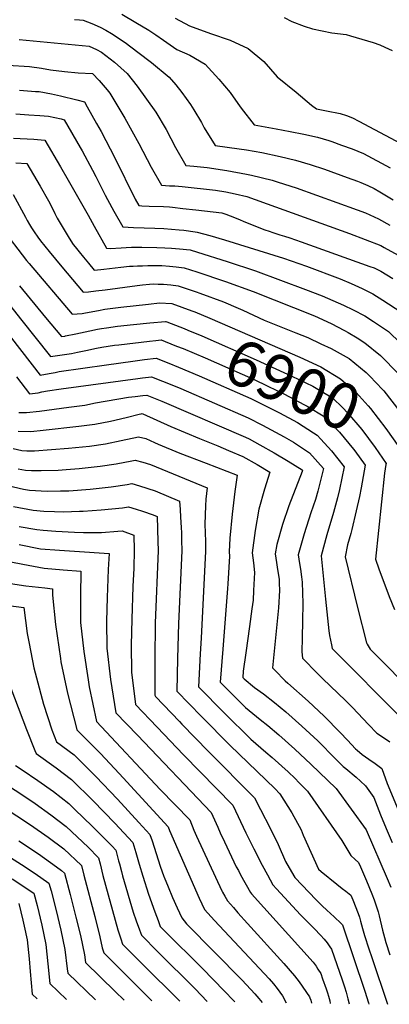
# Model space of a CAD drawing. Units: inches. Extents: x 2562008 to 2567694, y 1556032 to 1561396.
# Drawn here: x 2566080 to 2566312, y 1556059 to 1556678 of the extents above; entities that cross this region are included whole.
import ezdxf
from ezdxf.enums import TextEntityAlignment as Align

# ---------------------------------------------------------------- set-up
doc = ezdxf.new("R2010")
doc.units = ezdxf.units.IN
doc.header["$MEASUREMENT"] = 0
doc.layers.add('tile_2467_18_contour_10ft', color=80, linetype='Continuous')
doc.styles.add('Arial', font='arial.ttf')

msp = doc.modelspace()

# ---------------------------------------------------------------- linework, layer by layer
at = {"layer": 'tile_2467_18_contour_10ft'}
for points, elevation in [([(2566114.1, 1556677.69), (2566117.31, 1556677.5), (2566119.47, 1556677.37), (2566124.96, 1556675.09), (2566130.19, 1556672.85), (2566133.69, 1556671), (2566137.33, 1556668.97), (2566145.92, 1556663.25), (2566154.01, 1556657.19), (2566162.45, 1556650.57), (2566173.51, 1556641.39), (2566177.7, 1556636.56), (2566181.67, 1556631.8), (2566187.08, 1556624.36), (2566189.11, 1556620.97), (2566193.85, 1556612.95), (2566195.56, 1556609.63), (2566202.57, 1556598.58), (2566217.66, 1556596.52), (2566222.23, 1556595.73), (2566231.97, 1556594.04), (2566243.44, 1556591.58), (2566253.09, 1556589.36), (2566262.3, 1556586.64), (2566271.21, 1556583.61), (2566285.5, 1556578.48), (2566292.08, 1556576.1), (2566294.05, 1556575.3), (2566298.59, 1556573.32), (2566302.4, 1556571.42), (2566305.98, 1556569.46), (2566314.54, 1556564.42)], 6810), ([(2566143.83, 1556681.13), (2566152.65, 1556675.84), (2566160.78, 1556670.95), (2566165.25, 1556668.04), (2566170.05, 1556664.79), (2566178.48, 1556658.78), (2566186.52, 1556655.18), (2566196.24, 1556649.67), (2566204.77, 1556640.17), (2566212.06, 1556631.71), (2566216.82, 1556624.81), (2566218.94, 1556621.91), (2566226.99, 1556611.4), (2566240.86, 1556609.02), (2566249.78, 1556607.3), (2566258.32, 1556605.53), (2566266.84, 1556603.74), (2566274.02, 1556601.59), (2566275.96, 1556600.93), (2566282.02, 1556598.81), (2566288.6, 1556596.44), (2566295.7, 1556593.52), (2566312.51, 1556584.39)], 6800), ([(2566177.4, 1556678.57), (2566186.44, 1556673.69), (2566199.55, 1556668.99), (2566212.03, 1556664.8), (2566223.31, 1556659.54), (2566233.13, 1556651.26), (2566241.45, 1556641.69), (2566253.37, 1556631.92), (2566263.19, 1556623.93), (2566266.15, 1556621.52), (2566272.46, 1556620.33), (2566281.11, 1556618.68), (2566285.21, 1556617.3), (2566288.91, 1556615.91), (2566292.76, 1556613.86), (2566319.21, 1556599.71)], 6790), ([(2566245.89, 1556678.9), (2566250.8, 1556676.43), (2566258.53, 1556673.55), (2566263.71, 1556671.87), (2566275.79, 1556669.4), (2566284.87, 1556668.17), (2566287.68, 1556667.38), (2566301.93, 1556663.32), (2566305.96, 1556661.76), (2566309.19, 1556660.34), (2566313.83, 1556658.17)], 6780), ([(2566079.35, 1556665.13), (2566123.27, 1556660.83), (2566127.93, 1556658.88), (2566131.01, 1556657.14), (2566139.34, 1556650.94), (2566147.17, 1556643.78), (2566153.52, 1556635.71), (2566165.24, 1556619.39), (2566171.8, 1556608.61), (2566177.6, 1556597.33), (2566184.06, 1556585.97), (2566189.17, 1556585.59), (2566197.59, 1556584.61), (2566209.8, 1556582.72), (2566222.17, 1556580.41), (2566225.39, 1556579.78), (2566238.43, 1556576.67), (2566242.2, 1556575.49), (2566253.48, 1556571.85), (2566291.82, 1556558.17), (2566296.99, 1556556.11), (2566305.31, 1556552.39), (2566312.32, 1556548.54)], 6820), ([(2566072.14, 1556649.06), (2566085.76, 1556648.18), (2566093.45, 1556647.15), (2566099.04, 1556646.05), (2566107.78, 1556645.07), (2566116.32, 1556644.24), (2566125.42, 1556643.65), (2566129.6, 1556639.31), (2566134.53, 1556633.49), (2566136.31, 1556631.33), (2566145.75, 1556615.61), (2566154.57, 1556599.74), (2566162.31, 1556584.9), (2566168.7, 1556573.49), (2566173.87, 1556573.24), (2566177.08, 1556573.12), (2566181.8, 1556572.79), (2566202.81, 1556570.46), (2566209.14, 1556569.34), (2566215.2, 1556568.1), (2566222.45, 1556566.41), (2566286.93, 1556543.16), (2566306.72, 1556535.6), (2566308.7, 1556534.52), (2566317.56, 1556529.57)], 6830), ([(2566079.51, 1556633.19), (2566089.63, 1556632.5), (2566091.79, 1556632.35), (2566099.62, 1556630.94), (2566105.35, 1556629.67), (2566115.66, 1556627.17), (2566120.4, 1556625.85), (2566122.13, 1556622.89), (2566128.02, 1556612.37), (2566130.8, 1556607.26), (2566139.37, 1556590.76), (2566152.25, 1556564.82), (2566154.64, 1556560.77), (2566156.45, 1556560.64), (2566160.99, 1556560.44), (2566170.1, 1556560.13), (2566173.75, 1556559.89), (2566175.61, 1556559.74), (2566182.15, 1556559.02), (2566190.37, 1556558.09), (2566206.8, 1556556.21), (2566209.34, 1556555.37), (2566211.89, 1556554.38), (2566216.72, 1556552.34), (2566221.69, 1556550.35), (2566233.82, 1556545.56), (2566236.58, 1556544.59), (2566238.88, 1556543.79), (2566243.24, 1556542.43), (2566246.08, 1556541.59), (2566249.49, 1556540.56), (2566256.69, 1556537.99), (2566299.84, 1556522.55), (2566302.42, 1556521.62), (2566306.77, 1556519.58), (2566314.18, 1556514.86)], 6840), ([(2566077.17, 1556618.35), (2566085.34, 1556617.86), (2566092.33, 1556617.36), (2566097.66, 1556616.95), (2566105.63, 1556615.18), (2566107.61, 1556614.7), (2566117.74, 1556597.25), (2566118.99, 1556595.08), (2566125.41, 1556583.11), (2566127.6, 1556578.94), (2566133.34, 1556567.28), (2566134.88, 1556564.51), (2566138.9, 1556557.25), (2566144.41, 1556547.34), (2566151.14, 1556546.94), (2566164.68, 1556546.54), (2566170.24, 1556546.27), (2566179.85, 1556545.54), (2566182.89, 1556545.23), (2566189.94, 1556544.29), (2566191.21, 1556544.07), (2566199.09, 1556542), (2566208.32, 1556539.22), (2566245.49, 1556527.72), (2566259.93, 1556522.74), (2566281.21, 1556514.64), (2566288.11, 1556511.75), (2566294.94, 1556508.69), (2566301.69, 1556505.36), (2566308.01, 1556501.28), (2566327.01, 1556488.98)], 6850), ([(2566075.66, 1556603.07), (2566088.59, 1556602.41), (2566095.49, 1556601.91), (2566105.31, 1556585.09), (2566110.18, 1556576.63), (2566122.69, 1556554.71), (2566126.51, 1556547.75), (2566134.17, 1556533.91), (2566136.43, 1556533.81), (2566143.46, 1556534.11), (2566146.68, 1556534.37), (2566150.02, 1556534.62), (2566153.21, 1556534.64), (2566156.53, 1556534.62), (2566165.79, 1556534.5), (2566170.96, 1556534.26), (2566175.16, 1556534.04), (2566180.13, 1556533.59), (2566186.92, 1556532.87), (2566191.43, 1556531.54), (2566210.09, 1556525.7), (2566227.81, 1556519.71), (2566259.36, 1556508.13), (2566269.71, 1556504.07), (2566283.26, 1556498.19), (2566289.23, 1556495.3), (2566296.69, 1556491.39), (2566302.14, 1556487.83), (2566311.59, 1556481.66), (2566319.06, 1556474.36)], 6860), ([(2566077.27, 1556587.61), (2566084.13, 1556587.24), (2566092.42, 1556573.01), (2566097.75, 1556563.68), (2566098.71, 1556561.82), (2566101.76, 1556555.68), (2566103.23, 1556552.9), (2566110.64, 1556540.34), (2566113.28, 1556536.38), (2566114.46, 1556534.75), (2566116.96, 1556531.68), (2566119.72, 1556528.31), (2566122.85, 1556524.48), (2566126.41, 1556520.16), (2566130.6, 1556520.59), (2566132.59, 1556520.82), (2566143.13, 1556522.03), (2566148.66, 1556522.59), (2566150.99, 1556522.74), (2566153.61, 1556522.89), (2566156.89, 1556522.98), (2566160.18, 1556523.04), (2566169.04, 1556523.01), (2566173.88, 1556522.66), (2566178.08, 1556522.22), (2566183.07, 1556521.65), (2566191.1, 1556519.09), (2566209.05, 1556513), (2566226.36, 1556506.69), (2566264.91, 1556491.41), (2566275.43, 1556486.58), (2566283.77, 1556482.32), (2566286.18, 1556480.94), (2566291.79, 1556477.71), (2566296.61, 1556474.55), (2566306.44, 1556466.52), (2566317.71, 1556455.07)], 6870), ([(2566075.54, 1556567.63), (2566083.31, 1556553.56), (2566084.29, 1556551.45), (2566085.82, 1556548.85), (2566087.07, 1556546.77), (2566088.73, 1556544.27), (2566090.99, 1556540.9), (2566092.68, 1556538.71), (2566098.24, 1556531.83), (2566106.04, 1556522.33), (2566119.56, 1556506.3), (2566122.83, 1556506.63), (2566127.47, 1556507.13), (2566133.41, 1556507.84), (2566153.59, 1556510.6), (2566156.91, 1556511), (2566161.31, 1556511.36), (2566163.82, 1556511.52), (2566166.79, 1556511.43), (2566169.98, 1556511.29), (2566174.6, 1556510.87), (2566179.22, 1556510.43), (2566190.53, 1556506.56), (2566192.82, 1556505.73), (2566207.82, 1556500.24), (2566217.08, 1556496.27), (2566219.88, 1556494.98), (2566233.36, 1556488.82), (2566253.26, 1556480.76), (2566260.73, 1556477.82), (2566269.04, 1556473.99), (2566275.39, 1556470.98), (2566286.71, 1556464.63), (2566297.45, 1556455.8), (2566300.52, 1556452.66), (2566302.87, 1556450.24)], 6880), ([(2566068.26, 1556546.85), (2566084.02, 1556526.33), (2566085.57, 1556524.33), (2566112.71, 1556492.43), (2566118.92, 1556493.02), (2566120.92, 1556493.33), (2566129.11, 1556494.84), (2566133.17, 1556495.71), (2566143.3, 1556496.93), (2566160.72, 1556498.91), (2566167.57, 1556499.62), (2566175.37, 1556499.21), (2566187.91, 1556494.62)], 6890), ([(2566054.13, 1556522.56), (2566080.08, 1556489.66), (2566099.1, 1556465.87), (2566112.13, 1556467.88), (2566115.96, 1556468.58), (2566121.23, 1556469.66), (2566127.97, 1556471.21), (2566131.37, 1556471.87), (2566139.21, 1556472.95), (2566142, 1556473.32), (2566161.18, 1556475.59), (2566165.3, 1556476.05), (2566168.51, 1556476.41), (2566171.14, 1556475.37), (2566178.25, 1556472.52)], 6910), ([(2566044.63, 1556515.51), (2566092.41, 1556454.17), (2566098.1, 1556455.16), (2566101.85, 1556455.92), (2566104.49, 1556456.43), (2566134.22, 1556460.65), (2566150.82, 1556462.96), (2566158.2, 1556463.96), (2566165.53, 1556464.81), (2566173.5, 1556461.64)], 6920), ([(2566079.6, 1556510.42), (2566095.88, 1556490.44), (2566105.86, 1556478.56), (2566107.98, 1556478.77), (2566108.43, 1556478.84), (2566115.01, 1556480.15), (2566123.79, 1556482.15), (2566128.53, 1556483.07), (2566131.01, 1556483.55), (2566134.17, 1556483.99), (2566141.17, 1556484.92), (2566151.29, 1556486.08), (2566161.38, 1556487.1), (2566171.23, 1556488), (2566171.53, 1556487.99), (2566172.07, 1556487.79), (2566183.03, 1556483.44)], 6900), ([(2566187.91, 1556494.62), (2566189.74, 1556493.95), (2566199.16, 1556490.04), (2566255.82, 1556465.44), (2566268.88, 1556459.35), (2566281.41, 1556451.97), (2566291.11, 1556443.39), (2566298.72, 1556434.84), (2566300.14, 1556433.23), (2566309.84, 1556420.79), (2566317.91, 1556409.25)], 6890), ([(2566183.03, 1556483.44), (2566185.36, 1556482.51), (2566194.12, 1556478.88), (2566228.31, 1556463.93), (2566250.84, 1556453.56), (2566263.84, 1556447.3), (2566276.34, 1556439.87), (2566282.77, 1556433.58), (2566285.75, 1556430.61), (2566294.67, 1556420.16), (2566303.22, 1556408.85), (2566309.95, 1556398.68), (2566309.87, 1556398.07)], 6900), ([(2566178.25, 1556472.52), (2566182.38, 1556470.87), (2566196.16, 1556465.04), (2566226.63, 1556451.62), (2566235.67, 1556447.34), (2566246.15, 1556442.36), (2566258.35, 1556435.8), (2566260.35, 1556434.65), (2566271.38, 1556428.02), (2566280.63, 1556418.37), (2566289.46, 1556407.74), (2566290.27, 1556406.64)], 6910), ([(2566173.5, 1556461.64), (2566179.4, 1556459.29), (2566192.52, 1556453.74), (2566224.97, 1556439.47), (2566231.6, 1556436.19), (2566243, 1556430.49), (2566254.27, 1556424.47), (2566264.26, 1556418)], 6920), ([(2566077.54, 1556453.25), (2566085.72, 1556442.46), (2566091.25, 1556443.18), (2566093.48, 1556443.67), (2566097.04, 1556444.35), (2566105.68, 1556445.69), (2566153.81, 1556452.18), (2566156.88, 1556452.57), (2566162.55, 1556453.21), (2566176.43, 1556447.74), (2566180.88, 1556445.86), (2566223.32, 1556427.37), (2566232.31, 1556422.72), (2566245.99, 1556415.45), (2566251.76, 1556412.1), (2566261.93, 1556405.48), (2566270.55, 1556395.57), (2566267.14, 1556381.22), (2566265.68, 1556376.12), (2566262.73, 1556367.64), (2566258.42, 1556354.51), (2566254.74, 1556341.35), (2566255.58, 1556335.92), (2566256.28, 1556332.32), (2566256.91, 1556327.47), (2566257.16, 1556324.17), (2566257.65, 1556310.69), (2566257.47, 1556299.9), (2566257.27, 1556289.12), (2566256.98, 1556280.35), (2566257.37, 1556276.35), (2566266.92, 1556266.74), (2566270.1, 1556263.54), (2566284.68, 1556249.63), (2566288.84, 1556245.4), (2566298.99, 1556234.61), (2566304.15, 1556229.29), (2566308.28, 1556226.57), (2566312.41, 1556223.77)], 6930), ([(2566302.87, 1556450.24), (2566308.66, 1556444.28), (2566318.64, 1556431.29), (2566324.06, 1556423.32)], 6880), ([(2566079.03, 1556430.76), (2566083.95, 1556430.83), (2566092.13, 1556431.68), (2566110.46, 1556433.99), (2566120.55, 1556435.44), (2566127.22, 1556436.81), (2566148.02, 1556440.3), (2566152.26, 1556440.86), (2566157.15, 1556441.37), (2566159.57, 1556441.61), (2566169.08, 1556437.89), (2566221.68, 1556415.3), (2566223.91, 1556414.11), (2566230.63, 1556410.4), (2566239.57, 1556405.36), (2566248.48, 1556400.1), (2566257.31, 1556394.62), (2566257.37, 1556394.58), (2566257.42, 1556394.53), (2566257.39, 1556394.42), (2566257.15, 1556393.72), (2566248.91, 1556372), (2566244.89, 1556360.33), (2566241.33, 1556347.8), (2566240.25, 1556341.99), (2566241.05, 1556336.56), (2566241.81, 1556332.19), (2566242.69, 1556325.98), (2566242.87, 1556322.08), (2566242.94, 1556320.41), (2566242.94, 1556320.17), (2566242.89, 1556318.87), (2566242.3, 1556308), (2566241.17, 1556295.48), (2566239.82, 1556282.88), (2566238.63, 1556270.34), (2566241.72, 1556267.11), (2566244.87, 1556263.89), (2566246.52, 1556262.23), (2566248.12, 1556260.71), (2566261.03, 1556249.26), (2566270.97, 1556239.85), (2566281.08, 1556229.67), (2566285.66, 1556224.86), (2566290.84, 1556219.47), (2566291.71, 1556218.65), (2566294.99, 1556215.85), (2566299.08, 1556212.9), (2566303.23, 1556210.15), (2566307.28, 1556207.06), (2566310.75, 1556197.66), (2566317.57, 1556181.16)], 6940), ([(2566078.62, 1556418.91), (2566086.61, 1556418.87), (2566094.43, 1556419.67), (2566116.84, 1556422.07), (2566126.95, 1556423.48), (2566136.82, 1556425.35), (2566146.49, 1556427.58), (2566154.82, 1556429.74), (2566155.95, 1556429.94), (2566156.59, 1556430.01), (2566157.12, 1556429.8), (2566174.61, 1556421.84), (2566192.74, 1556414.31), (2566204.12, 1556409.72), (2566210.98, 1556406.85), (2566220.01, 1556403.07), (2566228.94, 1556397.97), (2566236.86, 1556393.28), (2566233.47, 1556382.55), (2566229.93, 1556369.96), (2566227.66, 1556356.52), (2566225.75, 1556342.62), (2566226.58, 1556336.37), (2566227.26, 1556330.28), (2566226.67, 1556318.83), (2566226.34, 1556312.82), (2566225.67, 1556307.36), (2566224.15, 1556296.18), (2566221.73, 1556279.69), (2566220.24, 1556268.21), (2566219.89, 1556264.32), (2566220.68, 1556263.38), (2566227.32, 1556258.03), (2566232.83, 1556253.94), (2566239.91, 1556248.49), (2566246.89, 1556242.66), (2566257.01, 1556233.72), (2566266.99, 1556224.34), (2566278.16, 1556213.21), (2566283.11, 1556208.34), (2566284.76, 1556207), (2566291.19, 1556201.57), (2566293.93, 1556199.04), (2566296.99, 1556196.09), (2566302.28, 1556188.92), (2566306.4, 1556177.98), (2566309.96, 1556169.29), (2566313.73, 1556160.65)], 6950), ([(2566264.26, 1556418), (2566266.56, 1556416.52), (2566268.94, 1556413.96), (2566275.72, 1556406.65), (2566283.68, 1556396.6), (2566280.71, 1556382.29), (2566279.46, 1556377.16), (2566276.92, 1556367.91), (2566272.7, 1556353.89), (2566269.24, 1556340.72), (2566271.82, 1556313.38), (2566274, 1556293.56), (2566274.46, 1556290.54), (2566275.01, 1556287.6), (2566275.59, 1556284.69), (2566276.11, 1556282.36), (2566278.03, 1556280.47), (2566317.92, 1556240.26)], 6920), ([(2566075.49, 1556408.16), (2566080.94, 1556406.79), (2566084.03, 1556406.72), (2566088.93, 1556406.71), (2566110.31, 1556408.23), (2566123.5, 1556409.63), (2566133.56, 1556411.12), (2566143.39, 1556413.06), (2566154.42, 1556415.51), (2566159.04, 1556414.42), (2566164.38, 1556411.9), (2566166.74, 1556410.86), (2566180.22, 1556405.23), (2566196.84, 1556398.89), (2566216.44, 1556391.3), (2566214.87, 1556381.15), (2566213.14, 1556366.9), (2566211.76, 1556351.73), (2566211.25, 1556343.26), (2566211.48, 1556340.46), (2566210.48, 1556323.05), (2566210.19, 1556320.23), (2566207.29, 1556282.05), (2566205.78, 1556261.23), (2566221.52, 1556245.47), (2566230.83, 1556237.83), (2566235.6, 1556234.07), (2566242.55, 1556228.14), (2566252.65, 1556219.18), (2566262.63, 1556209.77), (2566278.51, 1556194.39), (2566297.5, 1556168.45), (2566310.63, 1556137.9), (2566312.9, 1556132.38)], 6960), ([(2566290.27, 1556406.64), (2566296.82, 1556397.64), (2566294.35, 1556383.37), (2566293.31, 1556378.02), (2566291.27, 1556369.05), (2566288.47, 1556357.28), (2566287.75, 1556354.69), (2566285.8, 1556347.54), (2566284.3, 1556339.98), (2566291.95, 1556308.26), (2566297.67, 1556286.11), (2566298.15, 1556285.13), (2566300.09, 1556281.97), (2566302.66, 1556279.22), (2566327.05, 1556254.74)], 6910), ([(2566078.75, 1556395.42), (2566083.31, 1556394.4), (2566086.97, 1556394.34), (2566093.21, 1556394.32), (2566103.75, 1556394.43), (2566108.78, 1556394.82), (2566117.11, 1556395.51), (2566130.28, 1556396.96), (2566140.31, 1556398.52), (2566150.18, 1556400.37), (2566152.3, 1556400.84), (2566157.13, 1556399.5), (2566161.9, 1556398.09), (2566197.42, 1556383.37), (2566196.77, 1556376.28), (2566196.48, 1556372.02), (2566196.09, 1556360.54), (2566196.34, 1556355.09), (2566196.41, 1556349.58), (2566196.39, 1556343.62), (2566193.71, 1556288.87), (2566193.09, 1556279.12), (2566192.08, 1556258.41), (2566208.34, 1556241.87), (2566224.99, 1556225.5), (2566234.38, 1556217.35), (2566238.3, 1556213.96), (2566248.37, 1556204.88), (2566252.78, 1556200.71), (2566255.18, 1556198.26), (2566260.49, 1556192.73), (2566282.26, 1556161.84), (2566287.93, 1556152.41), (2566290.45, 1556149.82), (2566292.71, 1556147.98), (2566293.85, 1556145.33), (2566297.61, 1556136.41), (2566301.02, 1556128.19), (2566302.43, 1556124.47), (2566304.25, 1556119.52), (2566304.94, 1556117.08), (2566305.61, 1556114.52), (2566307.82, 1556105.43), (2566309, 1556100.81), (2566309.81, 1556097.77), (2566312.38, 1556089.92)], 6970), ([(2566309.87, 1556398.07), (2566309.1, 1556392.6), (2566303.44, 1556338.49), (2566305.44, 1556332.49), (2566311.98, 1556315.06), (2566315.22, 1556307.03)], 6900), ([(2566072.22, 1556384.83), (2566081.95, 1556382.58), (2566085.71, 1556381.85), (2566096.81, 1556381.35), (2566105.19, 1556381.45), (2566110.63, 1556381.56), (2566123.99, 1556382.65), (2566137.17, 1556384.06), (2566147.22, 1556385.6), (2566150.17, 1556386.17), (2566154.99, 1556384.72), (2566164.81, 1556381.51), (2566180.12, 1556374.97), (2566180.5, 1556369.87), (2566180.83, 1556365.05), (2566181.18, 1556358.52), (2566181.28, 1556355.12), (2566181.37, 1556350.43), (2566181.5, 1556343.85), (2566179.48, 1556298.24), (2566178.84, 1556276.18), (2566178.39, 1556255.58), (2566193.85, 1556239.67), (2566211.89, 1556221.4), (2566240.1, 1556194.45), (2566243.09, 1556191.13), (2566250.77, 1556179.21), (2566256.5, 1556168.55), (2566257.9, 1556165.16), (2566267.43, 1556143.71), (2566269.1, 1556142.35), (2566279.02, 1556134.35), (2566282.32, 1556131.71), (2566284.69, 1556130.03), (2566287.93, 1556127.51), (2566289.14, 1556124.58), (2566292.53, 1556115.95), (2566293.27, 1556113.53), (2566293.94, 1556111.09), (2566295.14, 1556106.52), (2566295.56, 1556104.96), (2566296.49, 1556102.03), (2566299.17, 1556093.83), (2566300.99, 1556088.37), (2566310.87, 1556058.87)], 6980), ([(2566075.78, 1556371.67), (2566088.1, 1556369.35), (2566094.85, 1556368.79), (2566101.49, 1556368.44), (2566107.1, 1556368.39), (2566117.15, 1556368.67), (2566119.47, 1556368.83), (2566130.95, 1556369.65), (2566144.23, 1556370.88), (2566148.05, 1556371.5), (2566152.85, 1556369.97), (2566156.83, 1556368.64), (2566163.59, 1556366.37), (2566165.99, 1556365.45), (2566166.5, 1556349.71), (2566166.67, 1556344.07), (2566164.85, 1556298.47), (2566164.5, 1556275.66), (2566164.67, 1556253.18), (2566164.73, 1556252.7), (2566165.05, 1556252.36), (2566180.01, 1556236.61), (2566181.67, 1556234.87), (2566198.27, 1556217.69), (2566227.17, 1556188.69), (2566231.1, 1556181.26), (2566237.2, 1556169.53), (2566242.06, 1556159.36), (2566246.82, 1556148.7), (2566249.16, 1556144.62), (2566252.69, 1556138.55), (2566265.99, 1556124.56), (2566268.08, 1556122.45), (2566269.88, 1556120.68), (2566272.8, 1556117.99), (2566277.41, 1556113.79), (2566281.81, 1556109.62), (2566282.51, 1556108.71), (2566296.56, 1556067.16), (2566298.87, 1556059.78), (2566299.07, 1556059.05)], 6990), ([(2566079.4, 1556359.16), (2566090.44, 1556357.14), (2566094.38, 1556356.84), (2566102.33, 1556356.27), (2566114.18, 1556355.6), (2566119.74, 1556355.32), (2566131.06, 1556355.42), (2566141.27, 1556356.12), (2566143.98, 1556356.41), (2566151.31, 1556353.73), (2566151.71, 1556344.31), (2566151.31, 1556332.93), (2566150.81, 1556321.5), (2566150.14, 1556300.86), (2566149.74, 1556284.49), (2566149.92, 1556267.57), (2566152.44, 1556247.35), (2566166.01, 1556233.04), (2566182.63, 1556215.56), (2566213.64, 1556184.09), (2566221.83, 1556166.66), (2566226.74, 1556156.59), (2566232.15, 1556146.33), (2566235.45, 1556140.18), (2566238.75, 1556134.03), (2566241.06, 1556131.52), (2566256.18, 1556115.1), (2566258.17, 1556113.12), (2566260.19, 1556111.16), (2566264.94, 1556106.37), (2566268.7, 1556102.34), (2566271.02, 1556099.76), (2566273.03, 1556097.47), (2566274.67, 1556095.04), (2566275.72, 1556093.47), (2566282.29, 1556074.21), (2566283.75, 1556069.84), (2566284.88, 1556066.4), (2566285.99, 1556062.25), (2566286.76, 1556059.24)], 7000), ([(2566079.3, 1556347.81), (2566092.73, 1556345.17), (2566104.63, 1556344.23), (2566114.01, 1556343.66), (2566135.96, 1556342.13), (2566135.24, 1556332.14), (2566134.67, 1556314.46), (2566134.25, 1556299.6), (2566134.4, 1556282.7), (2566136.69, 1556263.07), (2566140.16, 1556241.99), (2566153.67, 1556227.94), (2566200.12, 1556179.49), (2566204.18, 1556170.27), (2566205.75, 1556166.67), (2566208.44, 1556160.97), (2566215.84, 1556145.36), (2566217.13, 1556142.88), (2566218.51, 1556140.28), (2566224.65, 1556129.19), (2566225.41, 1556128.36), (2566264.21, 1556085.28), (2566265.94, 1556082.74), (2566267.12, 1556080.95), (2566268.94, 1556078.22), (2566270.11, 1556074.79), (2566272.22, 1556068.6), (2566273.08, 1556066.01), (2566273.74, 1556063.98), (2566274.53, 1556060.99), (2566274.9, 1556059.43)], 7010), ([(2566067.66, 1556338.18), (2566081.66, 1556335.49), (2566095.06, 1556332.99), (2566107, 1556331.86), (2566118.14, 1556331), (2566117.77, 1556315.68), (2566117.96, 1556298.74), (2566119.91, 1556280.56), (2566122.69, 1556262.8), (2566123.39, 1556258.38), (2566127.88, 1556236.64), (2566167.97, 1556193.79), (2566186.59, 1556174.89), (2566189.16, 1556168.4), (2566190.81, 1556164.57), (2566206.81, 1556130.24), (2566207.22, 1556129.44), (2566208.58, 1556126.86), (2566210.29, 1556123.85), (2566213.96, 1556119.68), (2566216.83, 1556116.42), (2566222.78, 1556109.75), (2566245.77, 1556084.41), (2566252.35, 1556076.76), (2566255.37, 1556073.06), (2566261.88, 1556063.47), (2566262.15, 1556062.98), (2566262.62, 1556061.57), (2566263.1, 1556059.61)], 7020), ([(2566068.43, 1556324.22), (2566083.48, 1556321.92), (2566095.35, 1556320.55), (2566100.32, 1556319.88), (2566100.33, 1556315.94), (2566102.13, 1556297.53), (2566105.19, 1556276.06), (2566105.58, 1556274.06), (2566109.62, 1556254.33), (2566115.53, 1556231.48), (2566115.57, 1556231.34), (2566115.6, 1556231.27), (2566130.51, 1556216.37), (2566142.28, 1556203.83), (2566144.74, 1556201.16), (2566173.06, 1556170.3), (2566173.92, 1556168.03), (2566192.54, 1556125.52), (2566195.93, 1556118.5), (2566197.99, 1556116.14), (2566200.05, 1556113.78), (2566202.14, 1556111.43), (2566236.46, 1556074.79), (2566239.13, 1556071.81), (2566241.55, 1556068.89), (2566244.93, 1556064.23), (2566247.21, 1556059.85)], 7030), ([(2566070.89, 1556309.72), (2566082.33, 1556308.21), (2566084.43, 1556291.81), (2566085.51, 1556285.63), (2566088.54, 1556270.32), (2566090.13, 1556263.98), (2566094.5, 1556247.44), (2566099.89, 1556231.41), (2566102.76, 1556223.82), (2566113.95, 1556215.57), (2566127.55, 1556202.01), (2566141.08, 1556187.75), (2566154.57, 1556173.21), (2566161.52, 1556165.51), (2566162.99, 1556161.64), (2566168.02, 1556145.72), (2566170.3, 1556139.1), (2566170.41, 1556138.8), (2566172.9, 1556132.59), (2566175.66, 1556126.06), (2566178.57, 1556119.59), (2566181.57, 1556113.16), (2566184.6, 1556109.52), (2566219.53, 1556073.95), (2566227.43, 1556065.47), (2566230.08, 1556062.47), (2566231.98, 1556060.09)], 7040), ([(2566071.11, 1556265.19), (2566083.94, 1556231.47), (2566089.16, 1556218.27), (2566089.93, 1556216.37), (2566102.51, 1556207.48), (2566112.24, 1556200.22), (2566125.85, 1556186.71), (2566139.39, 1556172.67), (2566150.78, 1556160.64), (2566152.71, 1556154.35), (2566154.72, 1556146.88), (2566156.97, 1556139.41), (2566160.69, 1556128.02), (2566164.61, 1556116.98), (2566166.6, 1556111.48), (2566167.98, 1556107.76), (2566170.39, 1556105.32), (2566194.6, 1556081.35), (2566208.2, 1556067.32), (2566214.25, 1556060.96), (2566214.82, 1556060.35)], 7050), ([(2566077.09, 1556208.92), (2566081.28, 1556206.22), (2566091.07, 1556199.46), (2566100.84, 1556192.54), (2566110.55, 1556185.13), (2566114.38, 1556181.37), (2566125.21, 1556170.71), (2566137.77, 1556158.16), (2566140.03, 1556155.78), (2566141.85, 1556149.03), (2566142.37, 1556147.06), (2566143.56, 1556142.22), (2566144.3, 1556139.6), (2566151, 1556116.86), (2566152.93, 1556111.3), (2566154.87, 1556105.74), (2566156.13, 1556102.25), (2566166.46, 1556091.79), (2566189.88, 1556068.58), (2566197.57, 1556060.62)], 7060), ([(2566064.26, 1556201.46), (2566079.64, 1556191.56), (2566089.45, 1556184.95), (2566099.2, 1556177.87), (2566108.94, 1556170.7), (2566122.6, 1556157.63), (2566129.28, 1556150.91), (2566130.23, 1556147.24), (2566132.01, 1556139.77), (2566141.25, 1556105.62), (2566143.14, 1556100.02), (2566144.28, 1556096.75), (2566156.85, 1556084.12), (2566162.56, 1556078.39), (2566174.3, 1556066.88), (2566180.22, 1556060.89)], 7070), ([(2566069.18, 1556183.01), (2566086.38, 1556171.68), (2566097.64, 1556163.88), (2566107.37, 1556156.64), (2566118.53, 1556146.05), (2566119.96, 1556139.95), (2566126.93, 1556114.11), (2566130.01, 1556101.2), (2566131.41, 1556094.29), (2566132.44, 1556091.24), (2566158.69, 1556065.05), (2566162.64, 1556061.16)], 7080), ([(2566079.18, 1556161.69), (2566091.5, 1556153.33), (2566102.82, 1556145.21), (2566105.85, 1556143.02), (2566107.79, 1556141.18), (2566111.33, 1556127.92), (2566115.01, 1556113.66), (2566117.77, 1556102.21), (2566120.33, 1556089.96), (2566120.93, 1556085.18), (2566139.65, 1556066.96), (2566145.22, 1556061.43)], 7090), ([(2566067.47, 1556155.02), (2566080.87, 1556146.71), (2566089.26, 1556141.14), (2566098.05, 1556135.09), (2566099.4, 1556130.21), (2566102.58, 1556117.79), (2566105.46, 1556105.46), (2566107.98, 1556093.22), (2566109.53, 1556081.14), (2566109.8, 1556078.52), (2566127.35, 1556061.7)], 7100), ([(2566074.91, 1556137.65), (2566088.58, 1556128.67), (2566090.56, 1556120.97), (2566093.49, 1556108.62), (2566096.06, 1556096.37), (2566097.36, 1556084.36), (2566098.66, 1556071.86), (2566109.11, 1556061.98)], 7110), ([(2566079.12, 1556122.25), (2566081.64, 1556111.75), (2566082.46, 1556108.06), (2566084.3, 1556099.47), (2566085.52, 1556087.49), (2566086.21, 1556079.48), (2566087.53, 1556065.21), (2566090.66, 1556062.27)], 7120)]:
    msp.add_lwpolyline(points, dxfattribs=dict(at, elevation=elevation))

# ---------------------------------------------------------------- texts
at = {"color": 18, "style": 'Arial'}
msp.add_text('6900', height=28.8, rotation=-23.61436, dxfattribs=at).set_placement((2566251.29, 1556448.23), align=Align.MIDDLE_CENTER)

doc.saveas('drawing.dxf')
